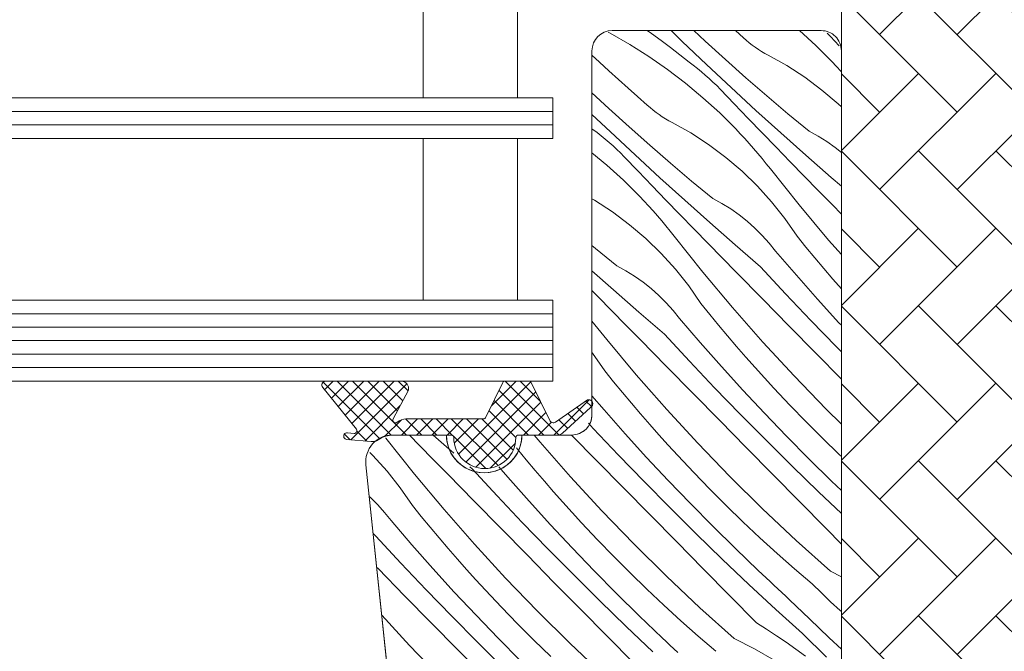
# Model space of a CAD drawing. Units: millimetres. Extents: x -1184 to 21006, y -10668 to 2452.
# Drawn here: x 19789 to 19862, y -10206 to -10160 of the extents above; entities that cross this region are included whole.
import ezdxf

# ---------------------------------------------------------------- set-up
doc = ezdxf.new("R2010")
doc.units = ezdxf.units.MM
doc.header["$MEASUREMENT"] = 0
doc.layers.add('0_Toll_száma__1', color=7, linetype='Continuous', lineweight=5)
doc.layers.add('0_Toll_száma__2', color=7, linetype='Continuous', lineweight=13)
doc.layers.add('0_Toll_száma__87', color=7, linetype='Continuous', lineweight=5, true_color=0x6a6a6a)

# ---------------------------------------------------------------- blocks, each defined once
blk = doc.blocks.new('*X17')
at = {"layer": '0_Toll_száma__87', "linetype": 'Continuous'}
for p, q in [((19832.831, -10160.577), (19832.978, -10160.652)), ((19832.978, -10160.652), (19834.438, -10161.483)), ((19835.737, -10160.45), (19836.053, -10160.671)), ((19836.053, -10160.671), (19836.762, -10161.186)), ((19838.338, -10161.259), (19837.502, -10160.45)), ((19840.026, -10161.233), (19839.185, -10160.45)), ((19842.877, -10160.976), (19842.272, -10160.45)), ((19847.021, -10160.45), (19848.243, -10161.564)), ((19849.325, -10160.891), (19849.077, -10160.633)), ((19834.438, -10161.483), (19835.86, -10162.378)), ((19836.762, -10161.186), (19837.463, -10161.712)), ((19840.145, -10162.978), (19838.338, -10161.259)), ((19841.537, -10162.606), (19840.026, -10161.233)), ((19843.085, -10161.166), (19842.877, -10160.976)), ((19843.3, -10161.349), (19843.085, -10161.166)), ((19843.521, -10161.524), (19843.3, -10161.349)), ((19843.748, -10161.692), (19843.521, -10161.524)), ((19849.98, -10161.573), (19849.325, -10160.891)), ((19837.463, -10161.712), (19838.155, -10162.25)), ((19838.155, -10162.25), (19838.838, -10162.799)), ((19843.98, -10161.851), (19843.748, -10161.692)), ((19844.219, -10162.002), (19843.98, -10161.851)), ((19844.462, -10162.144), (19844.219, -10162.002)), ((19844.71, -10162.278), (19844.462, -10162.144)), ((19848.243, -10161.564), (19849.434, -10162.749)), ((19832.198, -10162.799), (19831.637, -10162.274)), ((19832.898, -10163.443), (19832.198, -10162.799)), ((19835.86, -10162.378), (19837.24, -10163.335)), ((19839.148, -10163.026), (19838.838, -10162.799)), ((19841.966, -10164.681), (19840.145, -10162.978)), ((19843.063, -10163.962), (19841.537, -10162.606)), ((19846.093, -10163.051), (19844.71, -10162.278)), ((19849.772, -10163.105), (19849.434, -10162.749)), ((19833.603, -10164.082), (19832.898, -10163.443)), ((19837.24, -10163.335), (19838.577, -10164.352)), ((19839.453, -10163.26), (19839.148, -10163.026)), ((19839.752, -10163.501), (19839.453, -10163.26)), ((19840.045, -10163.75), (19839.752, -10163.501)), ((19847.423, -10163.913), (19846.093, -10163.051)), ((19850.105, -10163.466), (19849.772, -10163.105)), ((19850.137, -10163.501), (19850.105, -10163.466)), ((19834.312, -10164.717), (19833.603, -10164.082)), ((19838.577, -10164.352), (19839.868, -10165.427)), ((19840.333, -10164.005), (19840.045, -10163.75)), ((19840.614, -10164.266), (19840.333, -10164.005)), ((19840.89, -10164.534), (19840.614, -10164.266)), ((19844.606, -10165.299), (19843.063, -10163.962)), ((19848.694, -10164.859), (19847.423, -10163.913)), ((19832.893, -10166.228), (19831.637, -10165.059)), ((19835.025, -10165.346), (19834.312, -10164.717)), ((19841.159, -10164.809), (19840.89, -10164.534)), ((19842.191, -10165.886), (19841.159, -10164.809)), ((19843.8, -10166.37), (19841.966, -10164.681)), ((19849.9, -10165.885), (19848.694, -10164.859)), ((19835.743, -10165.971), (19835.025, -10165.346)), ((19839.868, -10165.427), (19841.11, -10166.559)), ((19843.226, -10166.962), (19842.191, -10165.886)), ((19846.164, -10166.618), (19844.606, -10165.299)), ((19850.137, -10166.114), (19849.9, -10165.885)), ((19834.403, -10167.601), (19832.893, -10166.228)), ((19835.951, -10166.161), (19835.743, -10165.971)), ((19836.166, -10166.344), (19835.951, -10166.161)), ((19836.387, -10166.519), (19836.166, -10166.344)), ((19836.614, -10166.687), (19836.387, -10166.519)), ((19841.11, -10166.559), (19842.3, -10167.744)), ((19845.649, -10168.044), (19843.8, -10166.37)), ((19847.738, -10167.918), (19846.164, -10166.618)), ((19833.011, -10167.973), (19831.637, -10166.665)), ((19836.847, -10166.846), (19836.614, -10166.687)), ((19837.085, -10166.997), (19836.847, -10166.846)), ((19837.328, -10167.139), (19837.085, -10166.997)), ((19837.577, -10167.273), (19837.328, -10167.139)), ((19838.959, -10168.046), (19837.577, -10167.273)), ((19844.262, -10168.036), (19843.226, -10166.962)), ((19831.637, -10167.74), (19831.704, -10167.794)), ((19832.014, -10168.021), (19831.704, -10167.794)), ((19832.319, -10168.255), (19832.014, -10168.021)), ((19834.832, -10169.676), (19833.011, -10167.973)), ((19835.93, -10168.957), (19834.403, -10167.601)), ((19840.289, -10168.908), (19838.959, -10168.046)), ((19842.638, -10168.1), (19842.3, -10167.744)), ((19842.971, -10168.461), (19842.638, -10168.1)), ((19845.3, -10169.109), (19844.262, -10168.036)), ((19847.511, -10169.702), (19845.649, -10168.044)), ((19848.411, -10168.284), (19847.738, -10167.918)), ((19832.618, -10168.496), (19832.319, -10168.255)), ((19832.912, -10168.745), (19832.618, -10168.496)), ((19833.199, -10169), (19832.912, -10168.745)), ((19843.3, -10168.825), (19842.971, -10168.461)), ((19843.623, -10169.194), (19843.3, -10168.825)), ((19849.062, -10168.688), (19848.411, -10168.284)), ((19849.689, -10169.128), (19849.062, -10168.688)), ((19831.637, -10169.508), (19832.734, -10170.422)), ((19833.481, -10169.261), (19833.199, -10169)), ((19833.756, -10169.529), (19833.481, -10169.261)), ((19834.025, -10169.804), (19833.756, -10169.529)), ((19837.472, -10170.294), (19835.93, -10168.957)), ((19841.56, -10169.854), (19840.289, -10168.908)), ((19843.942, -10169.567), (19843.623, -10169.194)), ((19844.256, -10169.945), (19843.942, -10169.567)), ((19846.34, -10170.18), (19845.3, -10169.109)), ((19850.137, -10169.482), (19849.689, -10169.128)), ((19835.058, -10170.881), (19834.025, -10169.804)), ((19836.667, -10171.365), (19834.832, -10169.676)), ((19839.03, -10171.613), (19837.472, -10170.294)), ((19842.767, -10170.88), (19841.56, -10169.854)), ((19844.565, -10170.326), (19844.256, -10169.945)), ((19847.381, -10171.249), (19846.34, -10170.18)), ((19849.387, -10171.345), (19847.511, -10169.702)), ((19832.734, -10170.422), (19833.976, -10171.554)), ((19836.092, -10171.957), (19835.058, -10170.881)), ((19843.904, -10171.983), (19842.767, -10170.88)), ((19844.869, -10170.711), (19844.565, -10170.326)), ((19847, -10173.38), (19844.869, -10170.711)), ((19833.976, -10171.554), (19835.167, -10172.739)), ((19838.515, -10173.039), (19836.667, -10171.365)), ((19840.604, -10172.913), (19839.03, -10171.613)), ((19848.424, -10172.316), (19847.381, -10171.249)), ((19850.137, -10171.99), (19849.387, -10171.345)), ((19837.128, -10173.031), (19836.092, -10171.957)), ((19844.967, -10173.157), (19843.904, -10171.983)), ((19849.469, -10173.382), (19848.424, -10172.316)), ((19831.826, -10173.041), (19831.637, -10172.936)), ((19833.155, -10173.903), (19831.826, -10173.041)), ((19835.504, -10173.095), (19835.167, -10172.739)), ((19835.837, -10173.456), (19835.504, -10173.095)), ((19838.166, -10174.104), (19837.128, -10173.031)), ((19840.378, -10174.697), (19838.515, -10173.039)), ((19841.277, -10173.279), (19840.604, -10172.913)), ((19845.952, -10174.398), (19844.967, -10173.157)), ((19834.426, -10174.849), (19833.155, -10173.903)), ((19836.166, -10173.82), (19835.837, -10173.456)), ((19836.49, -10174.189), (19836.166, -10173.82)), ((19841.928, -10173.683), (19841.277, -10173.279)), ((19842.555, -10174.123), (19841.928, -10173.683)), ((19849.193, -10175.999), (19847, -10173.38)), ((19850.137, -10174.062), (19849.469, -10173.382)), ((19836.808, -10174.562), (19836.49, -10174.189)), ((19837.122, -10174.94), (19836.808, -10174.562)), ((19839.206, -10175.175), (19838.166, -10174.104)), ((19843.156, -10174.598), (19842.555, -10174.123)), ((19843.73, -10175.106), (19843.156, -10174.598)), ((19846.854, -10175.701), (19845.952, -10174.398)), ((19835.633, -10175.875), (19834.426, -10174.849)), ((19837.432, -10175.321), (19837.122, -10174.94)), ((19837.736, -10175.706), (19837.432, -10175.321)), ((19840.247, -10176.244), (19839.206, -10175.175)), ((19842.254, -10176.34), (19840.378, -10174.697)), ((19844.273, -10175.646), (19843.73, -10175.106)), ((19836.77, -10176.978), (19835.633, -10175.875)), ((19839.867, -10178.375), (19837.736, -10175.706)), ((19844.785, -10176.216), (19844.273, -10175.646)), ((19847.506, -10176.506), (19846.854, -10175.701)), ((19850.137, -10177.072), (19849.193, -10175.999)), ((19831.897, -10176.608), (19831.637, -10176.388)), ((19833.47, -10177.908), (19831.897, -10176.608)), ((19841.29, -10177.311), (19840.247, -10176.244)), ((19844.143, -10177.967), (19842.254, -10176.34)), ((19845.263, -10176.815), (19844.785, -10176.216)), ((19846.803, -10178.603), (19845.263, -10176.815)), ((19848.165, -10177.306), (19847.506, -10176.506)), ((19837.834, -10178.152), (19836.77, -10176.978)), ((19842.335, -10178.377), (19841.29, -10177.311)), ((19848.831, -10178.1), (19848.165, -10177.306)), ((19833.244, -10179.692), (19831.637, -10178.261)), ((19834.143, -10178.274), (19833.47, -10177.908)), ((19834.794, -10178.678), (19834.143, -10178.274)), ((19838.819, -10179.393), (19837.834, -10178.152)), ((19845.996, -10179.966), (19844.143, -10177.967)), ((19849.504, -10178.888), (19848.831, -10178.1)), ((19835.422, -10179.118), (19834.794, -10178.678)), ((19842.06, -10180.994), (19839.867, -10178.375)), ((19844.304, -10180.382), (19842.335, -10178.377)), ((19848.368, -10180.371), (19846.803, -10178.603)), ((19850.137, -10179.615), (19849.504, -10178.888)), ((19832.072, -10180.17), (19831.637, -10179.721)), ((19835.12, -10181.335), (19833.244, -10179.692)), ((19836.023, -10179.593), (19835.422, -10179.118)), ((19836.596, -10180.101), (19836.023, -10179.593)), ((19839.721, -10180.696), (19838.819, -10179.393)), ((19833.114, -10181.239), (19832.072, -10180.17)), ((19837.139, -10180.641), (19836.596, -10180.101)), ((19846.274, -10182.386), (19844.304, -10180.382)), ((19847.87, -10181.945), (19845.996, -10179.966)), ((19849.956, -10182.117), (19848.368, -10180.371)), ((19834.157, -10182.306), (19833.114, -10181.239)), ((19837.651, -10181.211), (19837.139, -10180.641)), ((19838.13, -10181.81), (19837.651, -10181.211)), ((19840.372, -10181.502), (19839.721, -10180.696)), ((19844.314, -10183.56), (19842.06, -10180.994)), ((19837.01, -10182.963), (19835.12, -10181.335)), ((19839.67, -10183.598), (19838.13, -10181.81)), ((19841.031, -10182.301), (19840.372, -10181.502)), ((19849.765, -10183.904), (19847.87, -10181.945)), ((19832.733, -10183.371), (19831.637, -10181.997)), ((19835.201, -10183.372), (19834.157, -10182.306)), ((19841.697, -10183.095), (19841.031, -10182.301)), ((19848.245, -10184.39), (19846.274, -10182.386)), ((19850.137, -10182.311), (19849.956, -10182.117)), ((19834.926, -10185.989), (19832.733, -10183.371)), ((19837.171, -10185.377), (19835.201, -10183.372)), ((19838.863, -10184.961), (19837.01, -10182.963)), ((19842.37, -10183.883), (19841.697, -10183.095)), ((19841.234, -10185.366), (19839.67, -10183.598)), ((19843.051, -10184.665), (19842.37, -10183.883)), ((19846.628, -10186.072), (19844.314, -10183.56)), ((19850.137, -10184.28), (19849.765, -10183.904)), ((19831.685, -10184.388), (19831.637, -10184.327)), ((19832.587, -10185.691), (19831.685, -10184.388)), ((19843.738, -10185.441), (19843.051, -10184.665)), ((19850.137, -10186.312), (19848.245, -10184.39)), ((19839.141, -10187.381), (19837.171, -10185.377)), ((19840.737, -10186.94), (19838.863, -10184.961)), ((19842.822, -10187.112), (19841.234, -10185.366)), ((19844.432, -10186.21), (19843.738, -10185.441)), ((19833.239, -10186.497), (19832.587, -10185.691)), ((19837.18, -10188.555), (19834.926, -10185.989)), ((19845.134, -10186.973), (19844.432, -10186.21)), ((19849.001, -10188.529), (19846.628, -10186.072)), ((19833.897, -10187.297), (19833.239, -10186.497)), ((19842.631, -10188.899), (19840.737, -10186.94)), ((19846.316, -10188.229), (19845.134, -10186.973)), ((19832.536, -10188.594), (19831.637, -10187.549)), ((19834.564, -10188.09), (19833.897, -10187.297)), ((19841.112, -10189.385), (19839.141, -10187.381)), ((19844.434, -10188.837), (19842.822, -10187.112)), ((19835.237, -10188.878), (19834.564, -10188.09)), ((19839.495, -10191.067), (19837.18, -10188.555)), ((19847.517, -10189.467), (19846.316, -10188.229)), ((19850.137, -10189.65), (19849.001, -10188.529)), ((19834.1, -10190.361), (19832.536, -10188.594)), ((19835.917, -10189.66), (19835.237, -10188.878)), ((19844.547, -10190.838), (19842.631, -10188.899)), ((19846.069, -10190.539), (19844.434, -10188.837)), ((19831.729, -10189.956), (19831.377, -10189.577)), ((19833.603, -10191.935), (19831.729, -10189.956)), ((19836.604, -10190.436), (19835.917, -10189.66)), ((19843.083, -10191.388), (19841.112, -10189.385)), ((19848.736, -10190.687), (19847.517, -10189.467)), ((19816.335, -10190.691), (19816.328, -10190.682)), ((19818.466, -10193.361), (19816.335, -10190.691)), ((19818.846, -10191.229), (19818.088, -10190.45)), ((19820.853, -10191.325), (19819.854, -10190.45)), ((19827.793, -10190.984), (19827.345, -10190.45)), ((19832.007, -10192.377), (19830.114, -10190.45)), ((19835.688, -10192.107), (19834.1, -10190.361)), ((19837.299, -10191.205), (19836.604, -10190.436)), ((19847.727, -10192.219), (19846.069, -10190.539)), ((19849.974, -10191.889), (19848.736, -10190.687)), ((19819.889, -10192.296), (19818.846, -10191.229)), ((19821.391, -10191.789), (19820.853, -10191.325)), ((19826.105, -10191.492), (19826.039, -10191.41)), ((19830.047, -10193.55), (19827.793, -10190.984)), ((19838, -10191.968), (19837.299, -10191.205)), ((19841.867, -10193.524), (19839.495, -10191.067)), ((19845.055, -10193.39), (19843.083, -10191.388)), ((19846.483, -10192.757), (19844.547, -10190.838)), ((19815.369, -10191.963), (19815.155, -10191.755)), ((19816.433, -10193.137), (19815.369, -10191.963)), ((19826.764, -10192.292), (19826.105, -10191.492)), ((19835.498, -10193.894), (19833.603, -10191.935)), ((19837.3, -10193.832), (19835.688, -10192.107)), ((19839.182, -10193.224), (19838, -10191.968)), ((19850.137, -10192.042), (19849.974, -10191.889)), ((19820.934, -10193.362), (19819.889, -10192.296)), ((19822.742, -10192.953), (19822.579, -10192.812)), ((19825.402, -10193.589), (19824.723, -10192.8)), ((19827.43, -10193.086), (19826.764, -10192.292)), ((19833.978, -10194.38), (19832.007, -10192.377)), ((19848.439, -10194.655), (19846.483, -10192.757)), ((19849.408, -10193.876), (19847.727, -10192.219)), ((19817.418, -10194.378), (19816.433, -10193.137)), ((19820.659, -10195.979), (19818.466, -10193.361)), ((19822.903, -10195.367), (19820.934, -10193.362)), ((19824.595, -10194.951), (19822.742, -10192.953)), ((19826.967, -10195.356), (19825.402, -10193.589)), ((19828.103, -10193.873), (19827.43, -10193.086)), ((19832.361, -10196.062), (19830.047, -10193.55)), ((19840.383, -10194.462), (19839.182, -10193.224)), ((19844.297, -10195.924), (19841.867, -10193.524)), ((19847.028, -10195.392), (19845.055, -10193.39)), ((19818.32, -10195.681), (19817.418, -10194.378)), ((19828.783, -10194.655), (19828.103, -10193.873)), ((19835.949, -10196.383), (19833.978, -10194.38)), ((19837.413, -10195.833), (19835.498, -10193.894)), ((19838.935, -10195.534), (19837.3, -10193.832)), ((19850.137, -10194.575), (19849.408, -10193.876)), ((19815.195, -10195.086), (19815.109, -10195.01)), ((19815.738, -10195.626), (19815.195, -10195.086)), ((19826.469, -10196.93), (19824.595, -10194.951)), ((19829.471, -10195.431), (19828.783, -10194.655)), ((19841.603, -10195.682), (19840.383, -10194.462)), ((19850.137, -10196.268), (19848.439, -10194.655)), ((19816.25, -10196.197), (19815.738, -10195.626)), ((19818.971, -10196.487), (19818.32, -10195.681)), ((19824.873, -10197.372), (19822.903, -10195.367)), ((19828.555, -10197.103), (19826.967, -10195.356)), ((19830.165, -10196.2), (19829.471, -10195.431)), ((19839.349, -10197.752), (19837.413, -10195.833)), ((19840.594, -10197.214), (19838.935, -10195.534)), ((19842.84, -10196.884), (19841.603, -10195.682)), ((19849.002, -10197.393), (19847.028, -10195.392)), ((19816.729, -10196.795), (19816.25, -10196.197)), ((19819.63, -10197.287), (19818.971, -10196.487)), ((19822.913, -10198.545), (19820.659, -10195.979)), ((19830.866, -10196.963), (19830.165, -10196.2)), ((19834.734, -10198.519), (19832.361, -10196.062)), ((19837.921, -10198.385), (19835.949, -10196.383)), ((19846.783, -10198.266), (19844.297, -10195.924)), ((19818.269, -10198.584), (19816.729, -10196.795)), ((19820.296, -10198.081), (19819.63, -10197.287)), ((19828.364, -10198.889), (19826.469, -10196.93)), ((19830.167, -10198.827), (19828.555, -10197.103)), ((19832.049, -10198.219), (19830.866, -10196.963)), ((19842.274, -10198.871), (19840.594, -10197.214)), ((19844.096, -10198.066), (19842.84, -10196.884)), ((19815.609, -10197.948), (19815.399, -10197.767)), ((19817.462, -10199.946), (19815.609, -10197.948)), ((19826.844, -10199.375), (19824.873, -10197.372)), ((19841.305, -10199.65), (19839.349, -10197.752)), ((19850.137, -10198.542), (19849.002, -10197.393)), ((19819.833, -10200.351), (19818.269, -10198.584)), ((19820.969, -10198.868), (19820.296, -10198.081)), ((19825.227, -10201.057), (19822.913, -10198.545)), ((19833.25, -10199.457), (19832.049, -10198.219)), ((19837.164, -10200.919), (19834.734, -10198.519)), ((19839.894, -10200.387), (19837.921, -10198.385)), ((19845.369, -10199.23), (19844.096, -10198.066)), ((19849.324, -10200.549), (19846.783, -10198.266)), ((19821.65, -10199.65), (19820.969, -10198.868)), ((19828.816, -10201.378), (19826.844, -10199.375)), ((19830.28, -10200.828), (19828.364, -10198.889)), ((19831.802, -10200.529), (19830.167, -10198.827)), ((19834.469, -10200.677), (19833.25, -10199.457)), ((19843.978, -10200.506), (19842.274, -10198.871)), ((19846.66, -10200.374), (19845.369, -10199.23)), ((19819.336, -10201.925), (19817.462, -10199.946)), ((19822.337, -10200.426), (19821.65, -10199.65)), ((19843.281, -10201.527), (19841.305, -10199.65)), ((19815.77, -10200.362), (19815.66, -10200.25)), ((19817.74, -10202.367), (19815.77, -10200.362)), ((19821.421, -10202.098), (19819.833, -10200.351)), ((19823.031, -10201.195), (19822.337, -10200.426)), ((19832.215, -10202.747), (19830.28, -10200.828)), ((19833.46, -10202.209), (19831.802, -10200.529)), ((19835.707, -10201.879), (19834.469, -10200.677)), ((19839.65, -10203.261), (19837.164, -10200.919)), ((19841.868, -10202.388), (19839.894, -10200.387)), ((19844.266, -10200.778), (19843.978, -10200.506)), ((19844.555, -10201.05), (19844.266, -10200.778)), ((19847.968, -10201.499), (19846.66, -10200.374)), ((19849.324, -10200.549), (19850.137, -10200.965)), ((19823.733, -10201.958), (19823.031, -10201.195)), ((19827.6, -10203.514), (19825.227, -10201.057)), ((19830.788, -10203.38), (19828.816, -10201.378)), ((19845.277, -10203.383), (19843.281, -10201.527)), ((19844.845, -10201.32), (19844.555, -10201.05)), ((19845.135, -10201.591), (19844.845, -10201.32)), ((19845.426, -10201.86), (19845.135, -10201.591)), ((19848.654, -10202.158), (19847.968, -10201.499)), ((19819.711, -10204.37), (19817.74, -10202.367)), ((19821.23, -10203.884), (19819.336, -10201.925)), ((19823.033, -10203.822), (19821.421, -10202.098)), ((19824.915, -10203.214), (19823.733, -10201.958)), ((19835.141, -10203.866), (19833.46, -10202.209)), ((19836.962, -10203.061), (19835.707, -10201.879)), ((19843.842, -10204.388), (19841.868, -10202.388)), ((19845.717, -10202.129), (19845.426, -10201.86)), ((19846.009, -10202.398), (19845.717, -10202.129)), ((19846.302, -10202.665), (19846.009, -10202.398)), ((19849.344, -10202.812), (19848.654, -10202.158)), ((19834.171, -10204.645), (19832.215, -10202.747)), ((19838.236, -10204.225), (19836.962, -10203.061)), ((19847.763, -10204.091), (19846.302, -10202.665)), ((19850.04, -10203.462), (19849.344, -10202.812)), ((19818.094, -10206.052), (19816.035, -10203.817)), ((19823.146, -10205.823), (19821.23, -10203.884)), ((19824.668, -10205.524), (19823.033, -10203.822)), ((19826.116, -10204.452), (19824.915, -10203.214)), ((19830.03, -10205.914), (19827.6, -10203.514)), ((19832.761, -10205.382), (19830.788, -10203.38)), ((19836.844, -10205.501), (19835.141, -10203.866)), ((19842.19, -10205.544), (19839.65, -10203.261)), ((19845.523, -10203.609), (19845.277, -10203.383)), ((19845.769, -10203.835), (19845.523, -10203.609)), ((19846.016, -10204.061), (19845.769, -10203.835)), ((19850.137, -10203.551), (19850.04, -10203.462)), ((19821.682, -10206.373), (19819.711, -10204.37)), ((19827.335, -10205.672), (19826.116, -10204.452)), ((19839.526, -10205.369), (19838.236, -10204.225)), ((19843.842, -10204.388), (19844.584, -10204.855)), ((19846.263, -10204.286), (19846.016, -10204.061)), ((19846.51, -10204.511), (19846.263, -10204.286)), ((19846.757, -10204.735), (19846.51, -10204.511)), ((19849.24, -10205.5), (19847.763, -10204.091)), ((19836.147, -10206.522), (19834.171, -10204.645)), ((19844.584, -10204.855), (19845.317, -10205.335)), ((19845.317, -10205.335), (19846.043, -10205.826)), ((19847.005, -10204.96), (19846.757, -10204.735)), ((19847.253, -10205.183), (19847.005, -10204.96)), ((19849.046, -10206.917), (19847.253, -10205.183)), ((19820.467, -10208.509), (19818.094, -10206.052)), ((19825.082, -10207.742), (19823.146, -10205.823)), ((19826.326, -10207.204), (19824.668, -10205.524)), ((19828.573, -10206.874), (19827.335, -10205.672)), ((19832.516, -10208.256), (19830.03, -10205.914)), ((19834.734, -10207.383), (19832.761, -10205.382)), ((19837.132, -10205.773), (19836.844, -10205.501)), ((19837.421, -10206.045), (19837.132, -10205.773)), ((19837.711, -10206.316), (19837.421, -10206.045)), ((19840.834, -10206.494), (19839.526, -10205.369)), ((19842.19, -10205.544), (19843.686, -10206.31)), ((19846.043, -10205.826), (19846.76, -10206.329)), ((19850.137, -10206.335), (19849.24, -10205.5)), ((19823.654, -10208.375), (19821.682, -10206.373)), ((19838.001, -10206.586), (19837.711, -10206.316)), ((19843.686, -10206.31), (19845.146, -10207.141)), ((19846.76, -10206.329), (19847.47, -10206.844))]:
    blk.add_line(p, q, dxfattribs=at)
blk = doc.blocks.new('Kitöltés_4_1', base_point=(0, 0))
at = {"layer": '0_Toll_száma__87', "color": 7, "linetype": 'Continuous', "lineweight": 13}
for p, q in [((19848.637, -10160.45), (19833.137, -10160.45)), ((19831.637, -10161.95), (19831.637, -10188.95)), ((19850.137, -10194.072), (19850.137, -10161.95)), ((19820.837, -10190.45), (19816.851, -10190.45)), ((19830.137, -10190.45), (19826.437, -10190.45)), ((19814.862, -10192.659), (19820.395, -10245.307)), ((19850.137, -10214.35), (19850.137, -10194.072))]:
    blk.add_line(p, q, dxfattribs=at)
for centre, radius, start, end in [((19833.137, -10161.95), 1.5, 90.00001, 179.99913), ((19848.637, -10161.95), 1.5, 0, 90.00001), ((19830.137, -10188.95), 1.5, 270, 0), ((19816.846, -10192.445), 1.995, 89.84895, 186.15123), ((19823.637, -10190.45), 2.8, 180, 0)]:
    blk.add_arc(centre, radius, start, end, dxfattribs=at)
at = {"layer": '0_Toll_száma__87', "linetype": 'Continuous'}
blk.add_blockref('*X17', (0, 0), dxfattribs=at)

msp = doc.modelspace()

# ---------------------------------------------------------------- hatches: boundary and pattern name
at = {"layer": '0_Toll_száma__1', "linetype": 'Continuous'}
h = msp.add_hatch(dxfattribs=at)
h.set_pattern_fill('AR_HBONE_0001', color=256, style=0, pattern_type=2)
h.set_pattern_definition([(135, (18255.2084, -10695.257), (-5.747364, 0), [12.192, -4.064]), (225, (18252.3347, -10692.383), (5.747364, 0), [12.192, -4.064])])
h.paths.add_polyline_path([(19860.624, -10226.85, 0.109518), (19861.046, -10226.756), (19865.404, -10224.724, 0.291473), (19867.137, -10222.005), (19867.137, -10146.55, 0.414214), (19866.137, -10145.55), (19851.137, -10145.55, 0.414214), (19850.137, -10146.55), (19850.137, -10213.35, 0.414214), (19851.137, -10214.35), (19859.637, -10214.35), (19859.637, -10226.85)])
h = msp.add_hatch(dxfattribs=at)
h.set_pattern_fill('EPS_0001', color=256, style=0, pattern_type=2)
h.set_pattern_definition([(45, (19821.6417, -10189.6961), (-0.565685, 0.565685), []), (135, (19821.6417, -10189.6961), (0.565685, 0.565685), [])])
h.paths.add_polyline_path([(19811.898, -10186.45, 0.625529), (19811.657, -10186.926), (19814.156, -10190.004, -0.662301), (19813.983, -10190.329), (19813.488, -10190.286, 1), (19813.444, -10190.784), (19815.247, -10190.942, 0.154643), (19815.719, -10190.837, -0.159493), (19816.902, -10190.45), (19821.187, -10190.45, -0.413279), (19821.387, -10190.649, 0.996812), (19825.987, -10190.649, -0.413279), (19826.187, -10190.45), (19829.079, -10190.45, 0.171831), (19829.456, -10190.316), (19831.539, -10188.398, 0.212133), (19831.687, -10188.204), (19831.687, -10188.066, 0.438391), (19831.302, -10187.85), (19828.933, -10189.494, -0.446798), (19828.503, -10189.372), (19827.133, -10186.562, 0.283907), (19826.955, -10186.45), (19825.205, -10186.45, 0.289588), (19825.023, -10186.562), (19823.767, -10189.138, -0.286745), (19823.588, -10189.25), (19817.858, -10189.25, 0.182676), (19817.196, -10189.5, -0.834107), (19816.887, -10189.256), (19818.02, -10187.119, 0.430793), (19817.522, -10186.45)])

# ---------------------------------------------------------------- linework, layer by layer
for p, q in [((19692.156, -10166.45), (19828.737, -10166.45)), ((19692.156, -10167.45), (19828.737, -10167.45)), ((19692.156, -10181.45), (19828.737, -10181.45)), ((19692.156, -10182.45), (19828.737, -10182.45)), ((19692.156, -10184.45), (19828.737, -10184.45)), ((19692.156, -10185.45), (19828.737, -10185.45))]:
    msp.add_line(p, q, dxfattribs=at)
at = {"layer": '0_Toll_száma__1', "linetype": 'Continuous', "flags": 128}
for points in [[(19826.118, -10165.45), (19826.118, -10151.45), (19819.118, -10151.45), (19819.118, -10165.45)], [(19826.118, -10180.45), (19826.118, -10168.45), (19819.118, -10168.45), (19819.118, -10180.45)]]:
    msp.add_lwpolyline(points, close=True, dxfattribs=at)
msp.add_lwpolyline([(19820.395, -10245.307), (19814.862, -10192.659, -0.44681), (19816.851, -10190.45), (19820.837, -10190.45, 1.000004), (19826.437, -10190.45), (19830.137, -10190.45, 0.414218), (19831.637, -10188.95), (19831.637, -10161.95, -0.414208), (19833.137, -10160.45), (19848.637, -10160.45, -0.414214), (19850.137, -10161.95), (19850.137, -10214.35)], format="xyb", dxfattribs=at)
msp.add_lwpolyline([(19818.02, -10187.119, 0.430793), (19817.522, -10186.45), (19811.889, -10186.45, 0.615202), (19811.657, -10186.926), (19814.156, -10190.004, -0.662301), (19813.983, -10190.329), (19813.488, -10190.286, 1), (19813.444, -10190.784), (19815.247, -10190.942, 0.174474), (19815.771, -10190.804, -0.152075), (19816.907, -10190.45), (19821.187, -10190.45, -0.413279), (19821.387, -10190.649, 0.996812), (19825.987, -10190.649, -0.413279), (19826.187, -10190.45), (19829.079, -10190.45, 0.171831), (19829.456, -10190.316), (19831.539, -10188.398, 0.910233), (19831.302, -10187.85), (19828.933, -10189.494, -0.446798), (19828.503, -10189.372), (19827.133, -10186.562, 0.286745), (19826.953, -10186.45), (19825.203, -10186.45, 0.286745), (19825.023, -10186.562), (19823.767, -10189.138, -0.286745), (19823.588, -10189.25), (19817.858, -10189.25, 0.182676), (19817.196, -10189.5, -0.834107), (19816.887, -10189.256)], format="xyb", close=True, dxfattribs=at)
at = {"layer": '0_Toll_száma__2', "linetype": 'Continuous', "flags": 128}
for points in [[(19860.624, -10226.85, 0.109518), (19861.046, -10226.756), (19865.404, -10224.724, 0.291473), (19867.137, -10222.005), (19867.137, -10146.55, 0.414214), (19866.137, -10145.55), (19851.137, -10145.55, 0.414214), (19850.137, -10146.55), (19850.137, -10213.35, 0.414214), (19851.137, -10214.35), (19859.637, -10214.35), (19859.637, -10226.85)], [(19811.898, -10186.45, 0.625529), (19811.657, -10186.926), (19814.156, -10190.004, -0.662301), (19813.983, -10190.329), (19813.488, -10190.286, 1), (19813.444, -10190.784), (19815.247, -10190.942, 0.154643), (19815.719, -10190.837, -0.159493), (19816.902, -10190.45), (19821.187, -10190.45, -0.413279), (19821.387, -10190.649, 0.996812), (19825.987, -10190.649, -0.413279), (19826.187, -10190.45), (19829.079, -10190.45, 0.171831), (19829.456, -10190.316), (19831.539, -10188.398, 0.212133), (19831.687, -10188.204), (19831.687, -10188.066, 0.438391), (19831.302, -10187.85), (19828.933, -10189.494, -0.446798), (19828.503, -10189.372), (19827.133, -10186.562, 0.283907), (19826.955, -10186.45), (19825.205, -10186.45, 0.289588), (19825.023, -10186.562), (19823.767, -10189.138, -0.286745), (19823.588, -10189.25), (19817.858, -10189.25, 0.182676), (19817.196, -10189.5, -0.834107), (19816.887, -10189.256), (19818.02, -10187.119, 0.430793), (19817.522, -10186.45)]]:
    msp.add_lwpolyline(points, format="xyb", close=True, dxfattribs=at)
for points in [[(19692.156, -10165.45), (19828.737, -10165.45), (19828.737, -10168.45), (19692.156, -10168.45)], [(19692.156, -10180.45), (19828.737, -10180.45), (19828.737, -10183.45), (19692.156, -10183.45)], [(19692.156, -10183.45), (19828.737, -10183.45), (19828.737, -10186.45), (19692.156, -10186.45)]]:
    msp.add_lwpolyline(points, dxfattribs=at)

# ---------------------------------------------------------------- block references
at = {"layer": '0_Toll_száma__87', "linetype": 'Continuous'}
msp.add_blockref('Kitöltés_4_1', (0, 0), dxfattribs=at)

doc.saveas('drawing.dxf')
